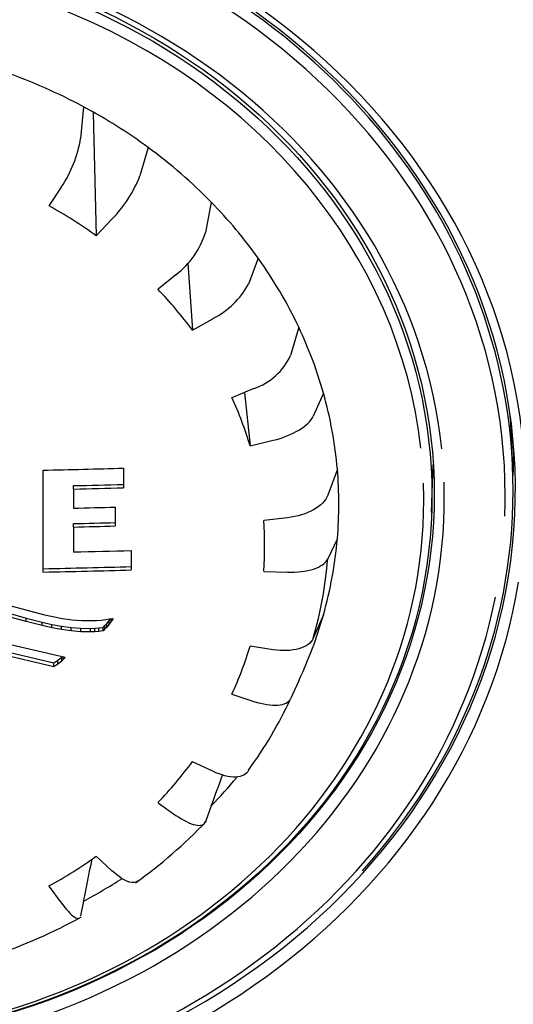
# Model space of a CAD drawing. Units: millimetres. Extents: x -18 to 930, y -18 to 1901.
# Drawn here: x 210 to 221, y 1428 to 1450 of the extents above; entities that cross this region are included whole.
import ezdxf

# ---------------------------------------------------------------- set-up
doc = ezdxf.new("R2010")
doc.units = ezdxf.units.MM
for name, color, linetype in [('$DDT_AUDIT_GENERATED_(168)', 7, 'Continuous'), ('$DDT_AUDIT_GENERATED_(AD1)', 7, 'Continuous'), ('$DDT_AUDIT_GENERATED_(B7D)', 7, 'Continuous'), ('Default', 7, 'Continuous')]:
    doc.layers.add(name, color=color, linetype=linetype)

# ---------------------------------------------------------------- blocks, each defined once
blk = doc.blocks.new('SE')
at = {"layer": '$DDT_AUDIT_GENERATED_(168)', "color": 7, "linetype": 'Continuous'}
for p, q in [((211.009, 1447.831), (210.943, 1447.135)), ((211.222, 1447.697), (211.29, 1444.987)), ((212.438, 1446.932), (212.255, 1446.309)), ((210.516, 1446.057), (210.245, 1445.644)), ((213.829, 1445.727), (213.7, 1445.058)), ((211.29, 1444.987), (211.636, 1445.352)), ((213.308, 1444.381), (213.412, 1442.902)), ((214.868, 1444.489), (214.653, 1443.921)), ((213.05, 1444.128), (212.653, 1443.807)), ((213.412, 1442.902), (213.864, 1443.157)), ((215.761, 1442.972), (215.581, 1442.345)), ((214.772, 1441.615), (214.287, 1441.414)), ((214.561, 1441.528), (214.686, 1440.351)), ((216.307, 1441.517), (216.082, 1441.009)), ((214.686, 1440.351), (215.2, 1440.474)), ((210.119, 1437.566), (210.119, 1439.816)), ((211.887, 1439.859), (211.887, 1439.426)), ((216.614, 1439.834), (216.402, 1439.261)), ((218.697, 1438.883), (218.734, 1439.939)), ((210.789, 1439.399), (210.789, 1439.474)), ((210.789, 1439.399), (210.789, 1438.978)), ((211.71, 1439), (211.71, 1438.584)), ((215.512, 1438.764), (214.988, 1438.702)), ((210.789, 1438.561), (210.789, 1438.636)), ((210.789, 1438.561), (210.789, 1438.009)), ((216.614, 1438.304), (216.402, 1437.856)), ((212.06, 1438.041), (212.06, 1437.613)), ((214.988, 1437.583), (215.512, 1437.564)), ((209.405, 1436.823), (209.761, 1436.726)), ((209.761, 1436.726), (210.117, 1436.634)), ((209.384, 1436.65), (209.74, 1436.553)), ((209.74, 1436.478), (209.384, 1436.574)), ((209.74, 1436.553), (210.096, 1436.461)), ((209.74, 1436.478), (209.74, 1436.553)), ((210.117, 1436.634), (210.33, 1436.586)), ((210.33, 1436.586), (210.544, 1436.546)), ((210.544, 1436.546), (210.757, 1436.516)), ((210.757, 1436.516), (210.971, 1436.499)), ((210.971, 1436.499), (211.184, 1436.496)), ((211.184, 1436.496), (211.291, 1436.5)), ((211.291, 1436.5), (211.397, 1436.508)), ((211.397, 1436.508), (211.504, 1436.52)), ((211.504, 1436.52), (211.584, 1436.532)), ((211.573, 1436.492), (211.605, 1436.535)), ((211.584, 1436.532), (211.664, 1436.545)), ((211.664, 1436.545), (211.62, 1436.48)), ((211.62, 1436.48), (211.62, 1436.537)), ((216.307, 1436.622), (216.082, 1436.108)), ((210.096, 1436.386), (209.74, 1436.478)), ((210.096, 1436.461), (210.309, 1436.413)), ((210.096, 1436.386), (210.096, 1436.461)), ((210.309, 1436.338), (210.096, 1436.386)), ((210.309, 1436.413), (210.522, 1436.373)), ((210.309, 1436.338), (210.309, 1436.413)), ((210.522, 1436.298), (210.309, 1436.338)), ((210.522, 1436.373), (210.736, 1436.343)), ((210.522, 1436.298), (210.522, 1436.373)), ((210.736, 1436.268), (210.522, 1436.298)), ((210.736, 1436.343), (210.949, 1436.326)), ((210.736, 1436.268), (210.736, 1436.343)), ((210.949, 1436.326), (211.163, 1436.323)), ((210.949, 1436.251), (210.949, 1436.326)), ((211.163, 1436.323), (211.255, 1436.326)), ((211.163, 1436.248), (211.163, 1436.323)), ((211.255, 1436.326), (211.348, 1436.333)), ((211.255, 1436.251), (211.255, 1436.326)), ((211.348, 1436.333), (211.44, 1436.342)), ((211.348, 1436.258), (211.348, 1436.333)), ((211.44, 1436.342), (211.482, 1436.386)), ((211.44, 1436.267), (211.44, 1436.342)), ((211.482, 1436.311), (211.44, 1436.267)), ((211.482, 1436.386), (211.522, 1436.43)), ((211.482, 1436.311), (211.482, 1436.386)), ((211.522, 1436.355), (211.482, 1436.311)), ((211.522, 1436.43), (211.573, 1436.492)), ((211.522, 1436.355), (211.522, 1436.43)), ((211.573, 1436.417), (211.522, 1436.355)), ((211.573, 1436.417), (211.573, 1436.492)), ((211.62, 1436.48), (211.573, 1436.417)), ((210.949, 1436.251), (210.736, 1436.268)), ((211.163, 1436.248), (210.949, 1436.251)), ((211.255, 1436.251), (211.163, 1436.248)), ((211.348, 1436.258), (211.255, 1436.251)), ((211.44, 1436.267), (211.348, 1436.258)), ((210.605, 1435.679), (209.016, 1436.052)), ((210.351, 1435.557), (209.016, 1435.875)), ((215.2, 1435.854), (214.686, 1435.935)), ((209.016, 1435.8), (210.351, 1435.482)), ((210.525, 1435.684), (210.44, 1435.618)), ((210.537, 1435.695), (210.525, 1435.684)), ((210.525, 1435.609), (210.525, 1435.684)), ((210.525, 1435.609), (210.565, 1435.643)), ((210.565, 1435.643), (210.565, 1435.688)), ((210.565, 1435.643), (210.605, 1435.679)), ((210.44, 1435.618), (210.351, 1435.557)), ((210.351, 1435.482), (210.351, 1435.557)), ((210.351, 1435.482), (210.44, 1435.543)), ((210.44, 1435.543), (210.44, 1435.618)), ((210.44, 1435.543), (210.525, 1435.609)), ((215.761, 1435.166), (215.581, 1434.772)), ((214.287, 1434.871), (214.772, 1434.713)), ((213.864, 1433.171), (213.412, 1433.384)), ((212.653, 1432.479), (213.05, 1432.2)), ((213.829, 1432.411), (213.7, 1432.059)), ((211.636, 1430.976), (211.29, 1431.299)), ((210.245, 1430.641), (210.516, 1430.271)), ((211.009, 1430.307), (210.943, 1429.982))]:
    blk.add_line(p, q, dxfattribs=at)
for centre, radius, start, end in [((208.268, 1447.571), 2.71, 326.0289, 350.7374), ((209.629, 1447.328), 2.816, 315.4504, 338.8028), ((205.241, 1436.532), 10.396, 54.4176, 61.2259), ((211.935, 1445.599), 1.846, 307.1434, 342.9505), ((213.021, 1444.818), 1.862, 296.9171, 331.2306), ((206.07, 1437.513), 9.107, 36.2761, 43.7131), ((214.323, 1442.926), 1.386, 288.8805, 335.1991), ((206.915, 1438.042), 8.107, 16.5467, 24.584), ((204.812, 1699.262), 259.5, 271.17193, 271.56234), ((204.818, 1698.432), 259.027, 271.32084, 271.5639), ((204.818, 1698.658), 259.328, 271.31932, 271.56209), ((204.82, 1698.206), 259.298, 271.31905, 271.52278), ((207.273, 1438.143), 7.735, 355.8534, 4.1466), ((204.821, 1697.525), 258.958, 271.3204, 271.52439), ((204.821, 1697.751), 259.259, 271.31887, 271.52263), ((204.823, 1697.14), 259.199, 271.31877, 271.59989), ((204.821, 1696.572), 258.985, 271.1723, 271.60175), ((204.821, 1696.798), 259.286, 271.17095, 271.59989), ((206.916, 1438.243), 8.105, 335.4155, 343.4538), ((-570.019, 1792.904), 863.381, 335.52193, 335.529538), ((206.072, 1438.771), 9.104, 316.286, 323.7248), ((-413.191, 1662.431), 667.881, 339.854597, 339.916562), ((205.505, 1439.966), 11.398, 305.7062, 316.0934), ((205.243, 1439.75), 10.392, 298.7729, 305.5836), ((-446.516, 1563.932), 670.966, 348.51254, 348.593383), ((204.871, 1441.129), 12.723, 289.0203, 298.6077)]:
    blk.add_arc(centre, radius, start, end, dxfattribs=at)
for centre, major_axis, start_param, end_param in [((204.75, 1446.231), (-50.8, 0), 3.141593, 6.283185), ((204.75, 1445.396), (-50.8, 0), 1.612749, 4.349984), ((204.75, 1439.276), (16.021, 0), 0, 3.134715), ((204.75, 1439.373), (-15.796, 0), 0, 4.578377), ((204.75, 1439.151), (13.773, 0), 0.096521, 3.254295), ((204.75, 1439.069), (11.897, 0), 1.016802, 1.182313), ((204.75, 1439.069), (11.897, 0), 0.868154, 1.016802), ((204.75, 1439.069), (11.897, 0), 0.702642, 0.868154), ((204.75, 1439.069), (11.897, 0), 0.553995, 0.702642), ((204.75, 1439.069), (11.897, 0), 0.388483, 0.553995), ((204.75, 1439.069), (11.897, 0), 0.239836, 0.388483), ((204.75, 1439.069), (11.897, 0), 0.074324, 0.239836), ((204.75, 1440.331), (15.763, 0), 6.233542, 6.278372), ((204.75, 1439.069), (-11.897, 0), 3.067269, 3.215916), ((204.75, 1439.151), (13.773, 0), 0, 0.031771), ((204.75, 1439.151), (13.773, 0), 3.410449, 6.283185), ((204.75, 1439.276), (16.021, 0), 3.211343, 6.143536), ((204.75, 1439.069), (11.897, 0), 6.04335, 6.208862), ((204.75, 1438.558), (11.68, 0), 6.038515, 6.213696), ((204.75, 1439.069), (11.897, 0), 5.894702, 6.04335), ((204.75, 1438.558), (11.68, 0), 5.724356, 5.899537), ((204.75, 1439.069), (11.897, 0), 5.580543, 5.657133), ((204.75, 1439.069), (11.897, 0), 5.266384, 5.351911)]:
    blk.add_ellipse(centre, major_axis=major_axis, ratio=0.866025, start_param=start_param, end_param=end_param, dxfattribs=at)
blk.add_ellipse((204.75, 1439.249), major_axis=(13.953, 0), ratio=0.866025, dxfattribs=at)
for points, knots in [([(215.2, 1440.474), (215.409, 1440.524), (215.607, 1440.604), (215.924, 1440.795), (216.036, 1440.904), (216.082, 1441.009)], [0, 0, 0, 0, 0.5, 0.5, 1, 1, 1, 1]), ([(216.402, 1439.261), (216.358, 1439.143), (216.248, 1439.03), (215.929, 1438.852), (215.726, 1438.789), (215.512, 1438.764)], [0, 0, 0, 0, 0.5, 0.5, 1, 1, 1, 1]), ([(215.512, 1437.564), (215.726, 1437.556), (215.928, 1437.581), (216.247, 1437.686), (216.358, 1437.764), (216.402, 1437.856)], [0, 0, 0, 0, 0.5, 0.5, 1, 1, 1, 1]), ([(216.082, 1436.108), (216.036, 1436.002), (215.925, 1435.92), (215.609, 1435.829), (215.409, 1435.822), (215.2, 1435.854)], [0, 0, 0, 0, 0.5, 0.5, 1, 1, 1, 1]), ([(214.772, 1434.713), (214.969, 1434.649), (215.154, 1434.621), (215.444, 1434.642), (215.544, 1434.691), (215.581, 1434.772)], [0, 0, 0, 0, 0.5, 0.5, 1, 1, 1, 1]), ([(214.653, 1433.195), (214.609, 1433.102), (214.508, 1433.049), (214.225, 1433.04), (214.048, 1433.084), (213.864, 1433.171)], [0, 0, 0, 0, 0.5, 0.5, 1, 1, 1, 1]), ([(213.05, 1432.2), (213.211, 1432.087), (213.362, 1432.013), (213.595, 1431.962), (213.673, 1431.986), (213.7, 1432.059)], [0, 0, 0, 0, 0.5, 0.5, 1, 1, 1, 1]), ([(212.205, 1430.745), (212.161, 1430.713), (212.1, 1430.707), (211.914, 1430.757), (211.777, 1430.845), (211.636, 1430.976)], [0.1628289, 0.1628289, 0.1628289, 0.1628289, 0.5, 0.5, 1, 1, 1, 1]), ([(210.516, 1430.271), (210.626, 1430.12), (210.727, 1430.011), (210.851, 1429.927), (210.887, 1429.918), (210.912, 1429.931)], [0, 0, 0, 0, 0.5, 0.5, 0.8075968, 0.8075968, 0.8075968, 0.8075968])]:
    blk.add_open_spline(points, degree=3, knots=knots, dxfattribs=at)
at = {"layer": '$DDT_AUDIT_GENERATED_(AD1)', "color": 7, "linetype": 'Continuous'}
blk.add_ellipse((204.75, 1445.783), major_axis=(51.65, 0), ratio=0.866025, start_param=-0.447532, end_param=3.589125, dxfattribs=at)
blk.add_open_spline([(256.582, 1426.827), (257.177, 1427.961), (258.12, 1429.783), (259.36, 1432.772), (260.28, 1435.46), (260.948, 1437.878), (261.409, 1439.967), (261.723, 1441.753), (261.936, 1443.314), (262.077, 1444.683), (262.171, 1445.973), (262.231, 1447.322), (262.25, 1448.882), (262.198, 1450.832), (262.03, 1453.035), (261.744, 1455.216), (261.449, 1456.872), (261.147, 1458.309), (260.855, 1459.52), (260.513, 1460.769), (260.192, 1461.835), (259.85, 1462.886), (259.461, 1463.983), (258.992, 1465.205), (258.418, 1466.579), (257.678, 1468.192), (256.747, 1470.021), (255.705, 1471.858), (254.435, 1473.882), (252.845, 1476.158), (250.651, 1478.91), (248.192, 1481.56), (245.876, 1483.727), (243.978, 1485.338), (242.188, 1486.742), (240.517, 1487.942), (239.054, 1488.918), (237.928, 1489.632), (236.694, 1490.375), (235.173, 1491.239), (233.182, 1492.284), (230.844, 1493.387), (228.492, 1494.366), (226.247, 1495.198), (223.961, 1495.951), (221.386, 1496.683), (218.725, 1497.31), (215.906, 1497.85), (213.217, 1498.244), (210.371, 1498.538), (207.568, 1498.717), (205.778, 1498.741), (204.75, 1498.751)], degree=3, knots=[0, 0, 0, 0, 0.033457, 0.063683, 0.091751, 0.11646, 0.136812, 0.154281, 0.169601, 0.183091, 0.19488, 0.207521, 0.222736, 0.240841, 0.265067, 0.288317, 0.30576, 0.314616, 0.330171, 0.342643, 0.352374, 0.362683, 0.374813, 0.386244, 0.400544, 0.417932, 0.43754, 0.459762, 0.478723, 0.505845, 0.538076, 0.577825, 0.607078, 0.625944, 0.646123, 0.66941, 0.68198, 0.69385, 0.705477, 0.720802, 0.74094, 0.765802, 0.789859, 0.808653, 0.829155, 0.853345, 0.879059, 0.900803, 0.928424, 0.949823, 0.97568, 1, 1, 1, 1], dxfattribs=at)
at = {"layer": '$DDT_AUDIT_GENERATED_(B7D)', "color": 7, "linetype": 'Continuous'}
blk.add_line((220.49, 1439.775), (220.466, 1440.452), dxfattribs=at)
for centre, major_axis, start_param, end_param in [((204.75, 1439.363), (15.747, 0), 0, 3.878951), ((204.75, 1439.262), (15.571, 0), 0, 2.992454), ((204.75, 1439.184), (-14.226, 0), 3.23088, 6.224738), ((204.75, 1440.04), (-15.723, 0), 3.17183, 3.212087), ((204.75, 1439.184), (-14.226, 0), 0.316939, 3.171273), ((204.75, 1439.363), (15.747, 0), 5.620981, 6.283185), ((204.75, 1439.262), (15.571, 0), 6.248949, 6.283185), ((204.75, 1439.262), (15.571, 0), 3.379835, 6.11588)]:
    blk.add_ellipse(centre, major_axis=major_axis, ratio=0.866025, start_param=start_param, end_param=end_param, dxfattribs=at)
blk.add_ellipse((204.75, 1439.285), major_axis=(-14.004, 0), ratio=0.866025, dxfattribs=at)

msp = doc.modelspace()

# ---------------------------------------------------------------- block references
at = {"layer": 'Default'}
msp.add_blockref('SE', (0, 0), dxfattribs=at)

doc.saveas('drawing.dxf')
